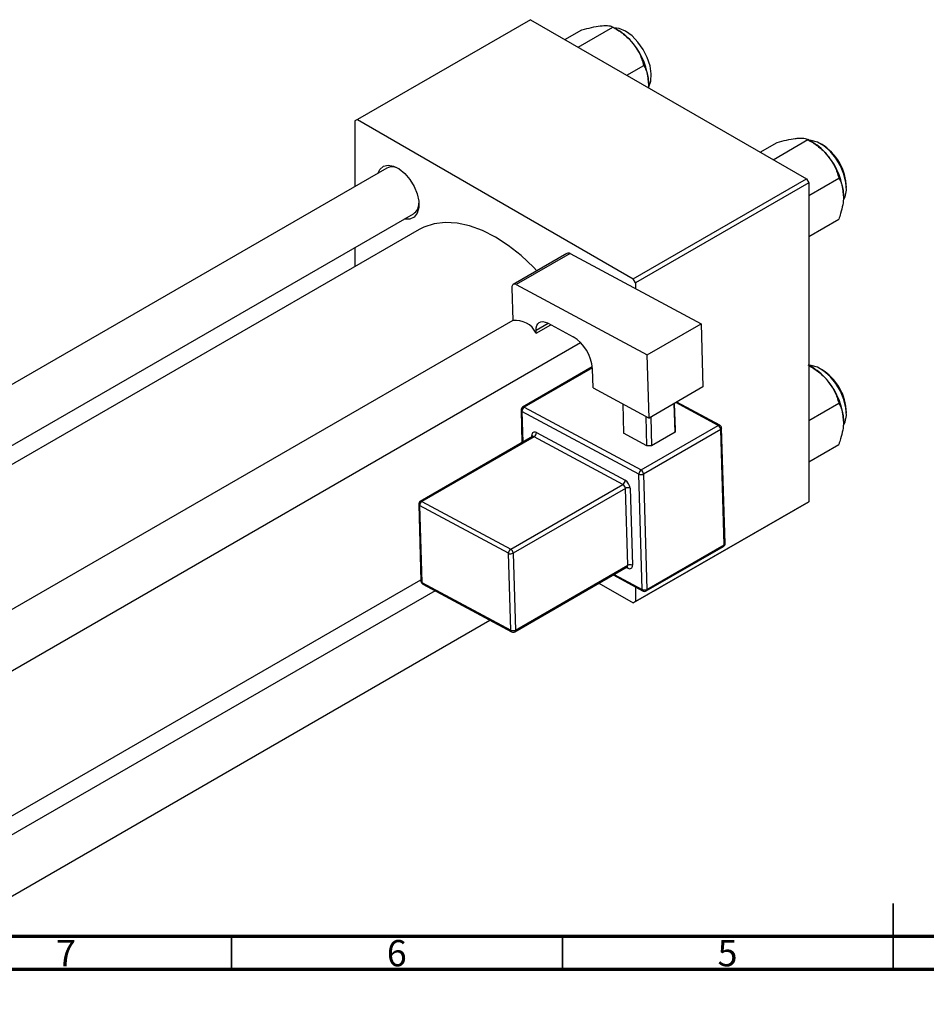
# Model space of a CAD drawing. Units: millimetres. Extents: x -54 to 462, y -48 to 292.
# Drawn here: x 83 to 220, y 0 to 149 of the extents above; entities that cross this region are included whole.
import ezdxf

# ---------------------------------------------------------------- set-up
doc = ezdxf.new("R2010")
doc.units = ezdxf.units.MM
doc.styles.add('SLDTEXTSTYLE0', font='TXT', dxfattribs={"width": 0.75})

msp = doc.modelspace()

# ---------------------------------------------------------------- linework, layer by layer
at = {"color": 7, "linetype": 'Continuous', "lineweight": 25}
for p, q in [((160.16, 148.62), (134, 133.52)), ((160.16, 148.62), (201.88, 124.54)), ((167.36, 144.46), (172.63, 147.5)), ((173.35, 147.08), (172.63, 147.5)), ((165.39, 145.6), (167.96, 147.08)), ((174.72, 140.21), (177.29, 141.7)), ((134, 133.52), (133.64, 133.31)), ((133.64, 133.31), (133.64, 123.4)), ((134, 133.52), (175.72, 109.44)), ((194.87, 128.58), (197.45, 130.07)), ((196.85, 127.44), (202.11, 130.48)), ((202.84, 130.07), (202.12, 130.48)), ((138.47, 126.18), (12.34, 53.39)), ((175.72, 109.44), (201.88, 124.54)), ((202.23, 123.93), (176.07, 108.83)), ((201.88, 124.54), (202.23, 123.93)), ((202.23, 122.06), (206.78, 124.68)), ((202.23, 123.93), (202.23, 75.74)), ((10.58, 43.14), (142.47, 119.25)), ((202.23, 115.83), (206.78, 118.46)), ((143.36, 116.9), (13.07, 41.7)), ((133.64, 114.16), (133.64, 111.29)), ((165.69, 113.28), (157.56, 108.59)), ((166.17, 113.25), (158.03, 108.56)), ((166.17, 113.25), (185.95, 102.64)), ((176.07, 108.83), (175.72, 109.44)), ((176.07, 108.83), (176.07, 107.94)), ((157.35, 108.1), (157.5, 103.12)), ((158.03, 108.56), (177.82, 97.94)), ((157.5, 103.13), (32.06, 30.74)), ((162.73, 102.77), (166.61, 100.69)), ((161.04, 101.23), (161.02, 101.64)), ((161.04, 101.23), (163.24, 102.5)), ((177.82, 97.94), (185.95, 102.64)), ((185.95, 102.64), (186.24, 93.09)), ((40.07, 26.12), (167.75, 99.81)), ((178.11, 88.39), (177.82, 97.94)), ((169.52, 96.11), (158.99, 90.03)), ((169.63, 92.94), (169.54, 95.85)), ((202.84, 96.01), (202.23, 96.36)), ((169.63, 92.94), (178.11, 88.39)), ((186.24, 93.09), (178.11, 88.39)), ((158.74, 89.58), (158.89, 84.65)), ((176.55, 79.92), (158.89, 89.39)), ((159.23, 90.01), (176.89, 80.54)), ((174.11, 90.54), (174.25, 86.09)), ((182.02, 86.25), (181.89, 90.58)), ((181.9, 90.58), (182.02, 86.65)), ((188.81, 87.3), (182.28, 90.8)), ((202.23, 88), (206.78, 90.63)), ((177.78, 84.2), (177.65, 88.64)), ((178.36, 88.54), (178.49, 84.21)), ((176.89, 80.54), (188.56, 87.27)), ((188.93, 86.67), (177.26, 79.93)), ((182.02, 86.65), (182.02, 86.25)), ((189.45, 69.23), (188.93, 86.67)), ((189.6, 69.43), (189.07, 86.87)), ((160.49, 85.58), (143.52, 75.78)), ((160.73, 85.56), (143.76, 75.77)), ((174.15, 78.36), (160.73, 85.56)), ((161.07, 86.18), (174.49, 78.98)), ((177.78, 84.2), (174.25, 86.09)), ((182.02, 86.25), (178.49, 84.21)), ((178.49, 84.21), (177.78, 84.2)), ((202.23, 81.78), (206.78, 84.4)), ((177.08, 62.48), (176.55, 79.92)), ((177.26, 79.93), (177.78, 62.49)), ((157.18, 68.57), (174.15, 78.36)), ((174.52, 77.76), (157.55, 67.96)), ((174.87, 66.13), (174.52, 77.76)), ((175.23, 77.77), (175.58, 66.14)), ((143.27, 75.34), (143.62, 63.71)), ((156.84, 67.95), (143.42, 75.15)), ((143.42, 75.15), (143.77, 63.52)), ((143.76, 75.77), (157.18, 68.57)), ((201.88, 75.54), (175.72, 60.44)), ((176.07, 60.65), (202.23, 75.74)), ((202.23, 75.74), (201.88, 75.54)), ((177.68, 62.25), (189.35, 68.98)), ((177.78, 62.49), (189.45, 69.23)), ((157.19, 56.32), (156.84, 67.95)), ((157.55, 67.96), (157.9, 56.33)), ((157.8, 56.09), (174.77, 65.88)), ((157.9, 56.33), (174.87, 66.13)), ((172.66, 64.67), (177.19, 62.24)), ((53.39, 11.86), (143.61, 63.93)), ((143.77, 63.52), (157.19, 56.32)), ((143.88, 63.28), (157.31, 56.08)), ((170.53, 63.44), (175.72, 60.44)), ((176.07, 62.84), (176.07, 60.65)), ((145.74, 62.29), (53.39, 8.99)), ((175.72, 60.44), (176.07, 60.65)), ((53.39, -0.25), (154.03, 57.84))]:
    msp.add_line(p, q, dxfattribs=at)
at = {"color": 8, "linetype": 'Continuous', "lineweight": 25}
for p, q in [((162.86, 102.7), (161.02, 101.64)), ((169.54, 95.96), (159.23, 90.01)), ((158.89, 89.39), (159.03, 84.73)), ((188.56, 87.27), (182.14, 90.72)), ((160.39, 85.52), (160.39, 85.73)), ((174.89, 65.69), (174.65, 65.82)), ((172.82, 64.76), (177.08, 62.48))]:
    msp.add_line(p, q, dxfattribs=at)
at = {"color": 7, "linetype": 'Continuous', "lineweight": 35}
for p, q in [((215, 5), (215, 15)), ((115, 10), (115, 5)), ((165, 10), (165, 5)), ((215, 10), (215, 5))]:
    msp.add_line(p, q, dxfattribs=at)
at = {"color": 7, "linetype": 'Continuous', "lineweight": 70}
for p, q in [((410, 10), (20, 10)), ((415, 5), (15, 5))]:
    msp.add_line(p, q, dxfattribs=at)
at = {"color": 7, "linetype": 'Continuous', "lineweight": 25, "flags": 128}
for points in [[(174.55, 146.88), (173.58, 147.3), (172.78, 147.41)], [(178, 138.32), (178.07, 138.45), (178.37, 139.34), (178.43, 140.43), (178.25, 141.64), (177.83, 142.9), (177.21, 144.13), (176.42, 145.24), (175.52, 146.18), (174.55, 146.88)], [(207.5, 121.34), (207.73, 121.85), (207.92, 122.85), (207.86, 124.01), (207.55, 125.25), (207.03, 126.51), (206.32, 127.69), (205.47, 128.72), (204.52, 129.55), (203.55, 130.11), (202.6, 130.37), (202.27, 130.39)], [(137.08, 125.38), (137.39, 125.99), (137.94, 126.45), (138.65, 126.62), (139.47, 126.49), (140.33, 126.06), (141.18, 125.36), (141.95, 124.46), (142.58, 123.41), (143.03, 122.29), (143.27, 121.2), (143.27, 120.2), (143.03, 119.37), (142.58, 118.77), (141.95, 118.45), (141.18, 118.44), (141.08, 118.46)], [(161.15, 110.66), (160.62, 111.21), (158.75, 112.97), (156.82, 114.49), (154.86, 115.76), (152.9, 116.76), (150.96, 117.46), (149.09, 117.87), (147.3, 117.97), (145.62, 117.77), (144.07, 117.26), (143.36, 116.9)], [(158.03, 108.56), (157.9, 108.61), (157.77, 108.64), (157.65, 108.63), (157.54, 108.58), (157.46, 108.5), (157.4, 108.39), (157.36, 108.26), (157.35, 108.1)], [(161.02, 101.64), (161.04, 102.03), (161.13, 102.36), (161.29, 102.63), (161.5, 102.83), (161.76, 102.95), (162.06, 102.97), (162.38, 102.91), (162.73, 102.77)], [(207.5, 87.28), (207.73, 87.8), (207.92, 88.8), (207.86, 89.95), (207.55, 91.2), (207.03, 92.45), (206.32, 93.63), (205.47, 94.67), (204.52, 95.49), (203.55, 96.06), (202.6, 96.32), (202.23, 96.34)], [(161.07, 86.18), (160.93, 86.24), (160.8, 86.26), (160.68, 86.25), (160.58, 86.2), (160.49, 86.13), (160.43, 86.02), (160.39, 85.88), (160.39, 85.73)], [(174.89, 65.69), (175.03, 65.63), (175.16, 65.61), (175.28, 65.62), (175.39, 65.67), (175.47, 65.74), (175.53, 65.85), (175.57, 65.99), (175.58, 66.14)]]:
    msp.add_lwpolyline(points, dxfattribs=at)
at = {"color": 7, "linetype": 'Continuous', "lineweight": 25}
for centre, radius, start, end in [((168.91, 139.73), 8.59, 37.9809, 58.8775), ((167.9, 138.54), 10.13, 2.6376, 39.7722), ((198.4, 122.71), 8.59, 37.9809, 58.8775), ((200.09, 123.09), 7.84, 1.1618, 58.8206), ((197.38, 121.52), 10.13, 2.6376, 39.7722), ((139.28, 124.38), 1.98, 59.1159, 114.2741), ((141.38, 120.83), 1.92, 304.7087, 1.866), ((165.9, 112.84), 0.485, 56.3467, 115.0908), ((157.96, 99.74), 3.41, 25.8438, 97.746), ((163.41, 95.45), 6.14, 3.7481, 58.5912), ((198.4, 88.66), 8.59, 37.9809, 58.8775), ((200.09, 89.04), 7.84, 1.1618, 58.8206), ((197.38, 87.46), 10.13, 2.6376, 39.7722), ((159.24, 89.6), 0.5, 119.9912, 181.7232), ((159.63, 89.39), 0.746, 122.8619, 179.4555), ((188.16, 86.62), 0.767, 3.7481, 58.5912), ((188.57, 86.86), 0.5, 1.7232, 61.7949), ((160.32, 86.19), 0.746, 302.8619, 359.4555), ((177.3, 79.91), 0.746, 122.8619, 179.4555), ((176.49, 79.88), 0.767, 3.7481, 58.5912), ((173.75, 78.99), 0.746, 302.8619, 359.4555), ((173.69, 77.67), 1.53, 3.7481, 58.5912), ((176.89, 80.64), 0.793, 244.7211, 297.6382), ((173.75, 77.71), 0.767, 3.7481, 58.5912), ((174.89, 77.05), 0.793, 64.7211, 117.6382), ((143.77, 75.35), 0.5, 119.9912, 181.7232), ((144.16, 75.14), 0.746, 122.8619, 179.4555), ((157.59, 67.94), 0.746, 122.8619, 179.4555), ((156.78, 67.91), 0.767, 3.7481, 58.5912), ((189.1, 69.41), 0.5, 299.9912, 1.7232), ((157.18, 68.66), 0.793, 244.7211, 297.6382), ((175.24, 65.42), 0.793, 64.7211, 117.6382), ((144.12, 63.72), 0.5, 181.7232, 241.7949), ((177.42, 63.19), 0.793, 244.7211, 297.6382), ((177.43, 62.68), 0.5, 241.7949, 299.9912), ((157.53, 57.04), 0.793, 244.7211, 297.6382), ((157.55, 56.52), 0.5, 241.7949, 299.9912)]:
    msp.add_arc(centre, radius, start, end, dxfattribs=at)
at = {"color": 8, "linetype": 'Continuous', "lineweight": 25}
for centre, radius, start, end in [((158.98, 89.61), 0.238, 187.6428, 247.8072), ((159.09, 89.81), 0.243, 56.3467, 115.0908), ((188.71, 87.06), 0.256, 66.5401, 125.0971), ((188.84, 86.88), 0.235, 291.979, 356.8167), ((160.27, 85.48), 0.28, 25.4652, 64.9895), ((160.59, 85.36), 0.243, 56.3467, 115.0908), ((143.51, 75.37), 0.238, 187.6428, 247.8072), ((143.62, 75.56), 0.243, 56.3467, 115.0908), ((189.21, 69.19), 0.248, 304.7638, 9.2298), ((189.36, 69.44), 0.235, 291.979, 356.8167), ((174.62, 66.09), 0.248, 304.7638, 9.2298), ((174.61, 65.7), 0.282, 357.4381, 44.8864), ((143.86, 63.74), 0.238, 187.6428, 247.8072), ((144.02, 63.5), 0.253, 174.9052, 237.817), ((177.33, 62.45), 0.253, 174.9052, 237.817), ((177.54, 62.45), 0.248, 304.7638, 9.2298), ((157.44, 56.3), 0.253, 174.9052, 237.817), ((157.65, 56.29), 0.248, 304.7638, 9.2298)]:
    msp.add_arc(centre, radius, start, end, dxfattribs=at)
at = {"color": 7, "linetype": 'Continuous', "lineweight": 25}
for points, knots in [([(167.96, 147.08), (168.45, 147.21), (169.44, 147.47), (170.44, 147.65), (170.91, 147.7), (171.01, 147.71)], [0, 0, 0, 0, 0.432384, 0.879551, 1, 1, 1, 1]), ([(171.01, 147.71), (171.38, 147.72), (172.11, 147.75), (172.46, 147.58), (172.63, 147.5)], [0, 0, 0, 0, 0.503998, 1, 1, 1, 1]), ([(172.63, 147.5), (173.11, 147.2), (174.11, 146.59), (175.11, 145.7), (175.58, 145.14), (175.68, 145.02)], [0, 0, 0, 0, 0.432384, 0.879551, 1, 1, 1, 1]), ([(175.68, 145.02), (176.05, 144.48), (176.78, 143.42), (177.12, 142.27), (177.29, 141.7)], [0, 0, 0, 0, 0.503998, 1, 1, 1, 1]), ([(177.29, 141.7), (177.42, 141.45), (177.69, 140.95), (177.96, 140.06), (177.99, 139.36), (178.01, 139)], [0, 0, 0, 0, 0.33473, 0.662546, 1, 1, 1, 1]), ([(178.01, 139), (178.01, 138.95), (178.01, 138.74), (177.98, 138.52), (177.96, 138.35)], [0, 0, 0, 0, 0.244824, 1, 1, 1, 1]), ([(197.45, 130.07), (197.93, 130.19), (198.93, 130.45), (199.93, 130.63), (200.4, 130.68), (200.5, 130.69)], [0, 0, 0, 0, 0.432384, 0.879551, 1, 1, 1, 1]), ([(200.5, 130.69), (200.87, 130.7), (201.6, 130.73), (201.94, 130.57), (202.11, 130.48)], [0, 0, 0, 0, 0.503998, 1, 1, 1, 1]), ([(202.11, 130.48), (202.6, 130.18), (203.59, 129.57), (204.59, 128.68), (205.07, 128.12), (205.17, 128)], [0, 0, 0, 0, 0.432384, 0.879551, 1, 1, 1, 1]), ([(205.17, 128), (205.54, 127.46), (206.27, 126.4), (206.61, 125.25), (206.78, 124.68)], [0, 0, 0, 0, 0.503998, 1, 1, 1, 1]), ([(206.78, 124.68), (206.91, 124.43), (207.17, 123.93), (207.44, 123.04), (207.48, 122.34), (207.5, 121.98)], [0, 0, 0, 0, 0.33473, 0.662546, 1, 1, 1, 1]), ([(207.5, 121.98), (207.5, 121.93), (207.5, 121.5), (207.4, 120.62), (207.12, 119.47), (206.87, 118.74), (206.78, 118.46)], [0, 0, 0, 0, 0.047468, 0.3984, 0.762017, 1, 1, 1, 1]), ([(202.11, 96.43), (202.6, 96.13), (203.59, 95.52), (204.59, 94.63), (205.07, 94.06), (205.17, 93.94)], [0, 0, 0, 0, 0.432384, 0.879551, 1, 1, 1, 1]), ([(205.17, 93.94), (205.54, 93.41), (206.27, 92.35), (206.61, 91.2), (206.78, 90.63)], [0, 0, 0, 0, 0.503998, 1, 1, 1, 1]), ([(206.78, 90.63), (206.91, 90.37), (207.17, 89.87), (207.44, 88.98), (207.48, 88.29), (207.5, 87.93)], [0, 0, 0, 0, 0.33473, 0.662546, 1, 1, 1, 1]), ([(207.5, 87.93), (207.5, 87.88), (207.5, 87.45), (207.4, 86.56), (207.12, 85.42), (206.87, 84.69), (206.78, 84.4)], [0, 0, 0, 0, 0.047468, 0.3984, 0.762017, 1, 1, 1, 1]), ([(160.54, 85.62), (160.54, 85.63), (160.54, 85.64), (160.52, 85.6), (160.5, 85.59), (160.49, 85.58)], [0, 0, 0, 0, 0.11773, 0.732978, 1, 1, 1, 1]), ([(174.77, 65.88), (174.79, 65.89), (174.83, 65.91), (174.83, 65.91), (174.83, 65.9)], [0, 0, 0, 0, 0.691069, 1, 1, 1, 1])]:
    msp.add_open_spline(points, degree=3, knots=knots, dxfattribs=at)

# ---------------------------------------------------------------- texts
at = {"color": 7, "linetype": 'Continuous', "lineweight": 0, "char_height": 3.97, "attachment_point": 2, "style": 'SLDTEXTSTYLE0'}
for s, insert in [('7', (89.96, 9.47)), ('6', (139.96, 9.47)), ('5', (189.96, 9.47))]:
    msp.add_mtext(s, dxfattribs=dict(at, insert=insert))

doc.saveas('drawing.dxf')
